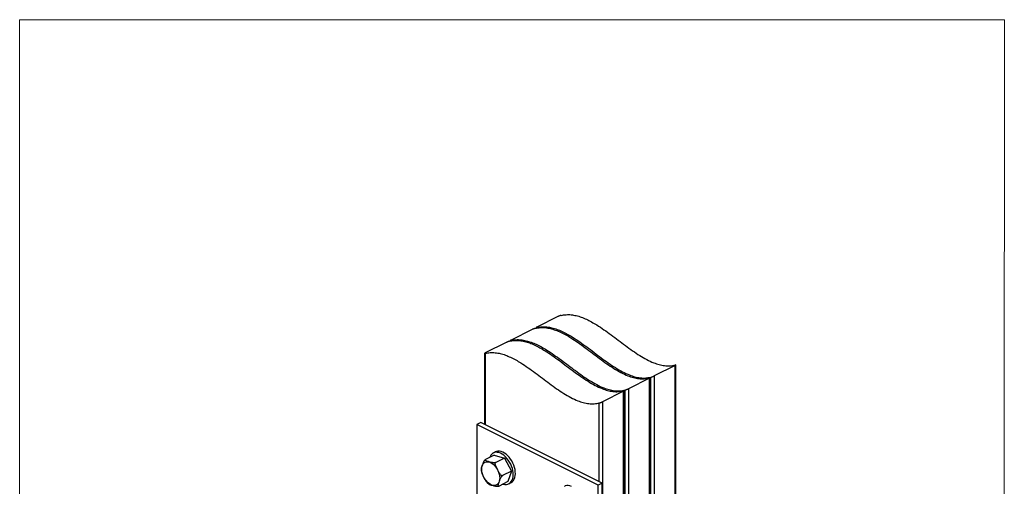
# Model space of a CAD drawing. Units: millimetres. Extents: x -1102 to 159, y -299 to 1484.
# Drawn here: x -1102 to 159, y 886 to 1484 of the extents above; entities that cross this region are included whole.
import ezdxf

# ---------------------------------------------------------------- set-up
doc = ezdxf.new("R2010")
doc.units = ezdxf.units.MM
doc.header["$MEASUREMENT"] = 0
doc.layers.get('0').update_dxf_attribs({"linetype": 'CONTINUOUS', "lineweight": 15})

msp = doc.modelspace()

# ---------------------------------------------------------------- linework, layer by layer
at = {"color": 7, "linetype": 'Continuous', "lineweight": 25}
for p, q in [((-412.8, 1103.5), (-439.7, 1090)), ((-445.8, 1086.9), (-472.8, 1073.5)), ((-440.6, 1089.4), (-440.6, 1088.7)), ((-439.7, 1089.5), (-439.7, 1088.8)), ((-473.6, 1072.9), (-473.6, 1072.1)), ((-472.8, 1073), (-472.8, 1072.3)), ((-478.9, 1070.4), (-505.9, 1056.9)), ((-506.7, 1056.4), (-506.7, 965.4)), ((-505.9, 1056.4), (-505.9, 965)), ((-262.5, 1041), (-289.4, 1027.6)), ((-262, 1041.6), (-262.5, 1041.5)), ((-262.5, 520.6), (-262.5, 1041)), ((-261.6, 521.6), (-261.6, 1041.6)), ((-295.6, 1024.5), (-322.5, 1011)), ((-295, 1025), (-295.6, 1024.9)), ((-295.6, 504.1), (-295.6, 1024.5)), ((-294.7, 505.1), (-294.7, 1025)), ((-293.6, 583.3), (-293.6, 1025.9)), ((-289.4, 1027.6), (-289.4, 581.2)), ((-326.6, 566.7), (-326.6, 1009.4)), ((-322.5, 1011), (-322.5, 564.7)), ((-328.6, 1007.9), (-355.6, 994.5)), ((-328.1, 1008.5), (-328.6, 1008.4)), ((-328.6, 487.5), (-328.6, 1007.9)), ((-327.8, 488.6), (-327.8, 1008.5)), ((-359.7, 891.9), (-359.7, 992.8)), ((-355.6, 994.5), (-355.6, 548.1)), ((-511.5, 967.8), (-516.5, 965.4)), ((-361, 887.6), (-516.5, 965.4)), ((-516.5, 965.4), (-516.5, 727.8)), ((-356, 890.1), (-511.5, 967.8)), ((-494.3, 926), (-505.6, 920.3)), ((-492.6, 930.1), (-495.4, 928.7)), ((-494.3, 926), (-481, 922.3)), ((-481, 922.3), (-492.3, 916.6)), ((-481, 922.3), (-472.3, 905.3)), ((-472.3, 905.3), (-483.7, 899.7)), ((-472.3, 905.3), (-476.9, 892.1)), ((-476.9, 892.1), (-488.2, 886.4)), ((-475.7, 889.4), (-472.9, 890.8)), ((-356, 890.1), (-361, 887.6)), ((-361, 329.1), (-361, 887.6)), ((-356, 331.6), (-356, 890.1))]:
    msp.add_line(p, q, dxfattribs=at)
msp.add_lwpolyline([(159.2, 1483.9), (-1102.3, 1483.9), (-1102.3, -298.6), (158, -298.7)], close=True)
at = {"color": 7, "linetype": 'Continuous', "lineweight": 25, "flags": 128}
for points in [[(-483.1, 889), (-482.8, 888.9), (-480.8, 888.5), (-478.8, 888.5), (-477, 888.9), (-475.3, 889.6), (-473.8, 890.7), (-472.5, 892.2), (-471.5, 893.9), (-470.7, 896), (-470.2, 898.3), (-470, 900.7), (-470.1, 903.4), (-470.5, 906.1), (-471.1, 908.9), (-472.1, 911.7), (-473.2, 914.5), (-474.6, 917.1), (-476.3, 919.6), (-478, 921.9), (-480, 924), (-482, 925.8), (-484.1, 927.2), (-486.2, 928.4), (-488.3, 929.2), (-490.4, 929.5), (-492.3, 929.6), (-494.2, 929.2), (-495.9, 928.5), (-497.4, 927.3), (-498.6, 925.9), (-499.7, 924.1), (-500.1, 923.1)], [(-472.9, 890.8), (-472.5, 891), (-471, 892.1), (-469.7, 893.6), (-468.7, 895.3), (-467.9, 897.4), (-467.4, 899.7), (-467.2, 902.1), (-467.3, 904.8), (-467.7, 907.5), (-468.4, 910.3), (-469.3, 913.1), (-470.5, 915.9), (-471.9, 918.5), (-473.5, 921), (-475.3, 923.3), (-477.2, 925.4), (-479.2, 927.2), (-481.3, 928.6), (-483.4, 929.8), (-485.5, 930.5), (-487.6, 930.9), (-489.5, 931), (-491.4, 930.6), (-492.6, 930.1)], [(-487.5, 899.2), (-487.3, 896.9), (-487.4, 894.7), (-487.9, 892.7), (-488.6, 890.9), (-489.5, 889.4), (-490.7, 888.3), (-492.1, 887.6), (-493.7, 887.2), (-495.5, 887.2), (-497.3, 887.6), (-499.1, 888.4), (-501, 889.6), (-502.8, 891.1), (-504.4, 892.9), (-506, 894.9), (-507.3, 897.1), (-508.5, 899.5), (-509.4, 901.9), (-510, 904.4), (-510.3, 906.8), (-510.3, 909.1), (-510.1, 911.2), (-509.5, 913.1), (-508.7, 914.7), (-507.6, 916), (-506.3, 916.9), (-504.8, 917.5), (-503.1, 917.6), (-501.3, 917.4), (-499.5, 916.8), (-497.6, 915.8), (-495.8, 914.5), (-494.1, 912.9), (-492.5, 910.9), (-491, 908.8), (-489.7, 906.5), (-488.7, 904.1), (-488, 901.7), (-487.5, 899.2)], [(-395.3, 885.7), (-397.4, 886.5), (-399.5, 886.9), (-401.5, 886.9), (-403.3, 886.5), (-404.5, 886)]]:
    msp.add_lwpolyline(points, dxfattribs=at)
at = {"color": 7, "linetype": 'Continuous', "lineweight": 25}
for points, knots in [([(-408.6, 1105.1), (-409, 1105), (-409.6, 1104.8), (-410.8, 1104.4), (-411.8, 1103.9), (-412.4, 1103.6), (-412.7, 1103.5), (-412.8, 1103.5)], [0, 0, 0, 0, 0.298802, 0.564236, 0.758264, 0.953199, 1, 1, 1, 1]), ([(-408.6, 1105.1), (-406.5, 1105.4), (-402.4, 1106.2), (-395.9, 1106), (-389.4, 1104.9), (-382.8, 1102.9), (-376.2, 1100.1), (-369.6, 1096.7), (-362.1, 1092.3), (-353.7, 1086.8), (-344.6, 1080.1), (-335.4, 1073.2), (-326.3, 1066.3), (-317.1, 1059.7), (-308, 1053.6), (-299, 1048.3), (-290.6, 1044.4), (-282.9, 1041.8), (-276, 1040.5), (-269, 1040.2), (-264.7, 1041), (-262.5, 1041.5)], [0, 0, 0, 0, 0.0479352, 0.0938927, 0.1386038, 0.1826691, 0.2265431, 0.2705353, 0.3148239, 0.3763091, 0.438392, 0.5007897, 0.5631214, 0.625003, 0.686143, 0.7464463, 0.8061284, 0.8529999, 0.9004117, 0.949103, 1, 1, 1, 1]), ([(-441.7, 1088.5), (-442, 1088.4), (-442.7, 1088.3), (-443.8, 1087.8), (-444.8, 1087.4), (-445.5, 1087.1), (-445.8, 1087), (-445.8, 1086.9)], [0, 0, 0, 0, 0.298802, 0.564236, 0.758264, 0.953199, 1, 1, 1, 1]), ([(-441.7, 1088.5), (-439.6, 1088.9), (-435.5, 1089.7), (-429, 1089.5), (-422.4, 1088.3), (-415.9, 1086.3), (-409.3, 1083.6), (-402.6, 1080.2), (-395.1, 1075.8), (-386.8, 1070.2), (-377.6, 1063.6), (-368.5, 1056.7), (-359.3, 1049.8), (-350.2, 1043.1), (-341.1, 1037), (-332, 1031.7), (-323.7, 1027.8), (-316, 1025.3), (-309, 1023.9), (-302.1, 1023.6), (-297.8, 1024.5), (-295.6, 1024.9)], [0, 0, 0, 0, 0.047935, 0.093893, 0.138604, 0.182669, 0.226543, 0.270535, 0.314824, 0.376309, 0.438392, 0.50079, 0.563121, 0.625003, 0.686143, 0.746446, 0.806128, 0.853, 0.900412, 0.949103, 1, 1, 1, 1]), ([(-439.7, 1090), (-439.9, 1089.9), (-440.3, 1089.7), (-440.5, 1089.5), (-440.6, 1089.4), (-440.4, 1089.4), (-439.9, 1089.5), (-439.7, 1089.5)], [0, 0, 0, 0, 0.17407, 0.347694, 0.532466, 0.745902, 1, 1, 1, 1]), ([(-439.7, 1089.5), (-437.6, 1089.9), (-433.5, 1090.6), (-427, 1090.4), (-420.5, 1089.3), (-413.9, 1087.3), (-407.3, 1084.6), (-400.7, 1081.2), (-393.2, 1076.8), (-384.8, 1071.2), (-375.7, 1064.6), (-366.5, 1057.7), (-357.3, 1050.8), (-348.2, 1044.1), (-339.1, 1038), (-330, 1032.7), (-321.7, 1028.8), (-314, 1026.3), (-307.1, 1024.9), (-300.1, 1024.6), (-295.8, 1025.5), (-293.6, 1025.9)], [0, 0, 0, 0, 0.0479352, 0.0938927, 0.1386038, 0.1826691, 0.2265431, 0.2705353, 0.3148239, 0.3763091, 0.438392, 0.5007897, 0.5631214, 0.625003, 0.686143, 0.7464463, 0.8061284, 0.8529999, 0.9004117, 0.949103, 1, 1, 1, 1]), ([(-474.8, 1072), (-472.7, 1072.4), (-468.5, 1073.1), (-462, 1072.9), (-455.5, 1071.8), (-448.9, 1069.8), (-442.3, 1067.1), (-435.7, 1063.7), (-428.2, 1059.2), (-419.9, 1053.7), (-410.7, 1047.1), (-401.6, 1040.1), (-392.4, 1033.2), (-383.3, 1026.6), (-374.2, 1020.5), (-365.1, 1015.2), (-356.7, 1011.3), (-349.1, 1008.7), (-342.1, 1007.4), (-335.2, 1007.1), (-330.8, 1008), (-328.6, 1008.4)], [0, 0, 0, 0, 0.0479352, 0.0938927, 0.1386038, 0.1826691, 0.2265431, 0.2705353, 0.3148239, 0.3763091, 0.438392, 0.5007897, 0.5631214, 0.625003, 0.686143, 0.7464463, 0.8061284, 0.8529999, 0.9004117, 0.949103, 1, 1, 1, 1]), ([(-472.8, 1073.5), (-473, 1073.4), (-473.3, 1073.2), (-473.6, 1073), (-473.7, 1072.9), (-473.4, 1072.8), (-473, 1072.9), (-472.8, 1073)], [0, 0, 0, 0, 0.17407, 0.347694, 0.532466, 0.745902, 1, 1, 1, 1]), ([(-472.8, 1073), (-470.7, 1073.4), (-466.6, 1074.1), (-460.1, 1073.9), (-453.5, 1072.8), (-447, 1070.8), (-440.4, 1068.1), (-433.7, 1064.7), (-426.2, 1060.2), (-417.9, 1054.7), (-408.7, 1048), (-399.6, 1041.1), (-390.4, 1034.2), (-381.3, 1027.6), (-372.2, 1021.5), (-363.1, 1016.2), (-354.7, 1012.3), (-347.1, 1009.7), (-340.1, 1008.4), (-333.2, 1008.1), (-328.9, 1009), (-326.6, 1009.4)], [0, 0, 0, 0, 0.0479352, 0.0938927, 0.1386038, 0.1826691, 0.2265431, 0.2705353, 0.3148239, 0.3763091, 0.438392, 0.5007897, 0.5631214, 0.625003, 0.686143, 0.7464463, 0.8061284, 0.8529999, 0.9004117, 0.949103, 1, 1, 1, 1]), ([(-474.8, 1072), (-475.1, 1071.9), (-475.7, 1071.7), (-476.9, 1071.3), (-477.9, 1070.9), (-478.6, 1070.6), (-478.8, 1070.4), (-478.9, 1070.4)], [0, 0, 0, 0, 0.298802, 0.564236, 0.758264, 0.953199, 1, 1, 1, 1]), ([(-505.9, 1056.9), (-506, 1056.8), (-506.4, 1056.6), (-506.7, 1056.4), (-506.7, 1056.3), (-506.5, 1056.3), (-506.1, 1056.4), (-505.9, 1056.4)], [0, 0, 0, 0, 0.17407, 0.347694, 0.532466, 0.745902, 1, 1, 1, 1]), ([(-505.9, 1056.4), (-503.8, 1056.8), (-499.6, 1057.6), (-493.1, 1057.4), (-486.6, 1056.3), (-480, 1054.3), (-473.4, 1051.5), (-466.8, 1048.1), (-459.3, 1043.7), (-451, 1038.1), (-441.8, 1031.5), (-432.6, 1024.6), (-423.5, 1017.7), (-414.4, 1011.1), (-405.3, 1004.9), (-396.2, 999.7), (-387.8, 995.7), (-380.2, 993.2), (-373.2, 991.8), (-366.3, 991.6), (-361.9, 992.4), (-359.7, 992.8)], [0, 0, 0, 0, 0.047935, 0.093893, 0.138604, 0.182669, 0.226543, 0.270535, 0.314824, 0.376309, 0.438392, 0.50079, 0.563121, 0.625003, 0.686143, 0.746446, 0.806128, 0.853, 0.900412, 0.949103, 1, 1, 1, 1]), ([(-262.5, 1041), (-262.3, 1041.1), (-261.9, 1041.3), (-261.6, 1041.5), (-261.6, 1041.5), (-261.6, 1041.6)], [0, 0, 0, 0, 0.363053, 0.725134, 1, 1, 1, 1]), ([(-295.6, 1024.5), (-295.4, 1024.6), (-295, 1024.8), (-294.7, 1025), (-294.7, 1025), (-294.7, 1025)], [0, 0, 0, 0, 0.363053, 0.725134, 1, 1, 1, 1]), ([(-293.6, 1025.9), (-293.2, 1026), (-292.6, 1026.2), (-291.4, 1026.6), (-290.4, 1027.1), (-289.8, 1027.4), (-289.5, 1027.5), (-289.4, 1027.6)], [0, 0, 0, 0, 0.29742, 0.565352, 0.758481, 0.952557, 1, 1, 1, 1]), ([(-326.6, 1009.4), (-326.3, 1009.5), (-325.7, 1009.7), (-324.5, 1010.1), (-323.5, 1010.5), (-322.8, 1010.8), (-322.6, 1011), (-322.5, 1011)], [0, 0, 0, 0, 0.29742, 0.565352, 0.758481, 0.952557, 1, 1, 1, 1]), ([(-328.6, 1007.9), (-328.4, 1008), (-328.1, 1008.2), (-327.8, 1008.4), (-327.8, 1008.5), (-327.8, 1008.5)], [0, 0, 0, 0, 0.363053, 0.725134, 1, 1, 1, 1]), ([(-359.7, 992.8), (-359.4, 992.9), (-358.7, 993.1), (-357.6, 993.6), (-356.6, 994), (-355.9, 994.3), (-355.6, 994.4), (-355.6, 994.5)], [0, 0, 0, 0, 0.29742, 0.565352, 0.758481, 0.952557, 1, 1, 1, 1]), ([(-505.6, 920.3), (-505.7, 920.2), (-505.9, 920.1), (-506.4, 919.7), (-507, 919), (-507.7, 917.9), (-508.4, 916.6), (-509.2, 914.6), (-509.9, 912.5), (-510.6, 910.4), (-511.1, 908.9), (-511.1, 908.1), (-511.1, 907.7)], [0, 0, 0, 0, 0.026738, 0.053364, 0.097389, 0.173506, 0.28114, 0.391579, 0.625324, 0.783877, 0.892232, 1, 1, 1, 1]), ([(-492.3, 916.6), (-492.5, 916.5), (-492.7, 916.4), (-493.2, 916.3), (-494.1, 916.2), (-495.3, 916.2), (-496.7, 916.4), (-498.6, 916.8), (-500.6, 917.4), (-502.8, 918), (-504.6, 918.6), (-505.8, 919.2), (-506.1, 919.7), (-506, 920), (-505.8, 920.2), (-505.6, 920.3), (-505.6, 920.3)], [0, 0, 0, 0, 0.021299, 0.043612, 0.080193, 0.142509, 0.226776, 0.313305, 0.500185, 0.629639, 0.759402, 0.890159, 0.936174, 0.965642, 0.989487, 1, 1, 1, 1]), ([(-483.7, 899.7), (-483.8, 899.6), (-484, 899.5), (-484.5, 899.6), (-485.3, 900), (-486.3, 900.9), (-487.3, 902.4), (-488.7, 904.7), (-490.1, 907.5), (-491.5, 910.2), (-492.4, 912.3), (-492.9, 914), (-493, 915.2), (-492.9, 915.9), (-492.7, 916.4), (-492.4, 916.5), (-492.3, 916.6)], [0, 0, 0, 0, 0.022979, 0.045862, 0.083698, 0.149116, 0.241619, 0.336534, 0.537419, 0.673685, 0.766808, 0.874031, 0.913404, 0.953045, 0.978043, 1, 1, 1, 1]), ([(-511.1, 907.7), (-511.1, 907.1), (-511, 906), (-510.7, 904.9), (-510.6, 904.4)], [0, 0, 0, 0, 0.544507, 1, 1, 1, 1]), ([(-510.6, 904.4), (-510.5, 903.8), (-510.1, 902.5), (-509, 900.1), (-507.6, 897.3), (-506.2, 894.7), (-505.1, 892.7), (-504.3, 891.8), (-504, 891.4)], [0, 0, 0, 0, 0.126409, 0.263564, 0.55385, 0.750758, 0.885324, 1, 1, 1, 1]), ([(-488.2, 886.4), (-488.3, 886.4), (-488.6, 886.3), (-488.9, 886.3), (-489.1, 886.6), (-489.2, 887.2), (-489.1, 888.3), (-488.5, 890.2), (-487.8, 892.3), (-487.1, 894.4), (-486.3, 896.1), (-485.7, 897.4), (-485, 898.5), (-484.5, 899), (-484, 899.4), (-483.8, 899.6), (-483.7, 899.7)], [0, 0, 0, 0, 0.022979, 0.045862, 0.083698, 0.149116, 0.241619, 0.336534, 0.537419, 0.673685, 0.766808, 0.874031, 0.913404, 0.953045, 0.978043, 1, 1, 1, 1]), ([(-504, 891.4), (-503.6, 890.9), (-502.8, 890.1), (-502, 889.4), (-501.6, 889.1)], [0, 0, 0, 0, 0.520237, 1, 1, 1, 1]), ([(-501.6, 889.1), (-501.6, 889.1), (-501.4, 888.8), (-500.6, 888.5), (-499.1, 887.9), (-497.1, 887.4), (-494.9, 886.8), (-492.9, 886.3), (-491, 886), (-489.6, 886.1), (-488.9, 886.2), (-488.5, 886.3), (-488.3, 886.4), (-488.2, 886.4)], [0, 0, 0, 0, 0.006332, 0.103982, 0.204252, 0.42081, 0.570823, 0.721193, 0.872715, 0.926038, 0.960186, 0.987818, 1, 1, 1, 1])]:
    msp.add_open_spline(points, degree=3, knots=knots, dxfattribs=at)

doc.saveas('drawing.dxf')
